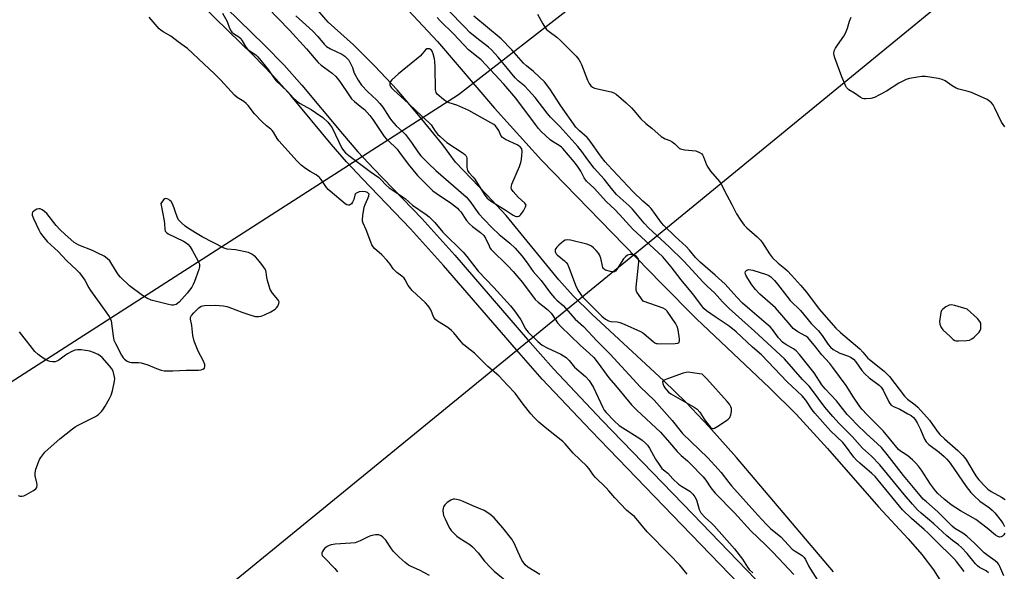
# Model space of a CAD drawing. Units: inches. Extents: x 1171770 to 1177770, y 525460 to 529460.
# Drawn here: x 1176078 to 1176470, y 526859 to 527079 of the extents above; entities that cross this region are included whole.
import ezdxf

# ---------------------------------------------------------------- set-up
doc = ezdxf.new("R2010")
doc.units = ezdxf.units.IN
doc.header["$MEASUREMENT"] = 0
for name, color, linetype in [('HYDRO-Water Body', 4, 'Continuous'), ('NTRL-Trees', 3, 'Continuous'), ('TRANS-Non Street Sidewalk', 7, 'Continuous'), ('Undefined', 1, 'Continuous')]:
    doc.layers.add(name, color=color, linetype=linetype)

msp = doc.modelspace()

# ---------------------------------------------------------------- linework, layer by layer
at = {"layer": 'HYDRO-Water Body'}
for points in [[(1176055.68, 527271.32), (1176081.52, 527243.2), (1176092.87, 527231.13), (1176128.61, 527195.04), (1176140.14, 527183.18), (1176156.02, 527165.94), (1176189.81, 527128.14), (1176203.12, 527113.52), (1176232.9, 527082.29), (1176244.36, 527069.86), (1176267.14, 527043.38), (1176285.83, 527022.7), (1176313.88, 526993.86), (1176333.35, 526973.86), (1176347.41, 526959.66), (1176376.51, 526932.19), (1176387.13, 526921.73), (1176399.58, 526908.16), (1176419.94, 526885.01), (1176431.74, 526872.16), (1176437.07, 526866.03), (1176441.77, 526859.96), (1176444.98, 526854.82)], [(1176401.92, 526859.12), (1176363.31, 526904.59), (1176352.38, 526916.88), (1176343.38, 526926.39), (1176334.42, 526935.06), (1176305.82, 526961.55), (1176298.43, 526968.87), (1176292.64, 526975.12), (1176271.7, 527000.78), (1176264.09, 527009.03), (1176251.58, 527021.91), (1176246.52, 527028.9), (1176236.91, 527040.46), (1176228.29, 527050.65), (1176219.45, 527060.18), (1176211.03, 527068.55), (1176200.88, 527077.57), (1176191.35, 527088.75)]]:
    msp.add_lwpolyline(points, dxfattribs=at)
at = {"layer": 'NTRL-Trees'}
msp.add_lwpolyline([(1177769.34, 525721.07), (1177769.33, 525459.55), (1176590.35, 525459.68), (1176528.15, 525533.05), (1176494.27, 525601.27), (1176213.06, 525911.14), (1176027.07, 526118.11), (1176001.96, 526143.24), (1175717.79, 526376.46), (1175692.57, 526391.98), (1175652.8, 526423.32), (1175655.4, 526455.44), (1175687.52, 526484.08), (1176068.48, 526778.02), (1176340.3, 526999.71), (1176803.84, 527379.05), (1177018.45, 527546.32), (1177055.58, 527550.06), (1177069.47, 527537.03), (1177116.34, 527218.46), (1177145.85, 527156.83), (1177316.86, 526819.15), (1177451.41, 526512.73), (1177659.74, 525973.67)], close=True, dxfattribs=at)
msp.add_polyline3d([(1176923.03, 527858.04, 0), (1176978.38, 527759.88, 0), (1177015.18, 527675, 0), (1176957.97, 527598.73, 0), (1176796.86, 527507.1, 0), (1176697.26, 527418.54, 0), (1176667.17, 527384.2, 0), (1176614.73, 527329.38, 0), (1176502.7, 527238.8, 0), (1176400.38, 527163.33, 0), (1176252.81, 527048.75, 0), (1176035.98, 526909.77, 0), (1175902.65, 526801.43, 0), (1175852.65, 526734.77, 0), (1175702.65, 526651.43, 0), (1175616, 526588.07, 0), (1175560.98, 526559.77, 0), (1175506.63, 526547.69, 0), (1175399, 526602.28, 0), (1174948.89, 526911.62, 0)], dxfattribs=at)
at = {"layer": 'TRANS-Non Street Sidewalk'}
for points in [[(1176075.49, 527173.01), (1176112.07, 527134.49), (1176135.69, 527108.62), (1176155.08, 527088.52), (1176175.54, 527068.53), (1176183.36, 527060.56), (1176190.46, 527052.53), (1176206.61, 527033.21), (1176212.74, 527026.12), (1176219.04, 527019.37), (1176238.11, 526999.58), (1176251.23, 526985.02), (1176280.26, 526951.5), (1176290.58, 526939.85), (1176309.91, 526919.28), (1176346.03, 526882.03), (1176406.65, 526819.2)], [(1176402.19, 526815.08), (1176341.65, 526877.82), (1176305.36, 526915.26), (1176286.1, 526935.74), (1176275.78, 526947.39), (1176246.75, 526980.91), (1176233.63, 526995.48), (1176214.54, 527015.29), (1176208.23, 527022.04), (1176202.11, 527029.12), (1176185.99, 527048.4), (1176178.9, 527056.42), (1176171.03, 527064.45), (1176150.76, 527084.25), (1176131.25, 527104.47), (1176107.62, 527130.35), (1176071.05, 527168.87)]]:
    msp.add_lwpolyline(points, dxfattribs=at)
at = {"layer": 'Undefined'}
for points, elevation in [([(1176158.85, 527081.21), (1176160.71, 527077.85), (1176161.67, 527075.21), (1176162.3, 527074.08), (1176162.62, 527073.68), (1176163.25, 527073.12), (1176165.34, 527071.76), (1176166.11, 527071.09), (1176166.73, 527070.21), (1176167.99, 527067.94), (1176168.84, 527066.89), (1176169.87, 527066.03), (1176172.07, 527064.58), (1176172.91, 527063.79), (1176176.98, 527058.79), (1176179.23, 527055.51), (1176180.11, 527054.46), (1176184.77, 527050.06), (1176187.1, 527047.37), (1176188.12, 527046.43), (1176189.52, 527045.47), (1176194.15, 527042.84), (1176195.91, 527041.73), (1176198.81, 527039.67), (1176200.77, 527037.84), (1176201.72, 527036.73), (1176202.46, 527035.54), (1176206.3, 527027.46), (1176206.97, 527026.53), (1176207.76, 527025.72), (1176209.12, 527024.62), (1176217.61, 527018.24), (1176221.02, 527015.9), (1176221.87, 527015.12), (1176223.94, 527012.82), (1176225.18, 527011.78), (1176231.55, 527007.47), (1176234.51, 527004.83), (1176239.95, 527001.11), (1176241.11, 527000.19), (1176241.93, 526999.43), (1176243.28, 526997.99), (1176246.55, 526994.19), (1176254.61, 526986.14), (1176256.06, 526984.41), (1176260.55, 526978.59), (1176266.79, 526972.18), (1176273.47, 526964.88), (1176275.07, 526962.89), (1176276.38, 526961.06), (1176277.5, 526959.24), (1176279.42, 526955.75), (1176280.5, 526954.4), (1176284.28, 526950.68), (1176286.1, 526949.22), (1176287.97, 526948.15), (1176293.47, 526945.66), (1176295.57, 526944.25), (1176296.81, 526943.15), (1176298.36, 526941.17), (1176298.96, 526940.53), (1176303.33, 526936.81), (1176304.72, 526935.11), (1176306.47, 526932.42), (1176310.17, 526924.42), (1176310.74, 526923.41), (1176311.48, 526922.5), (1176314.75, 526919.1), (1176316.67, 526917.33), (1176318.09, 526916.34), (1176324.89, 526912.08), (1176325.82, 526911.39), (1176327.11, 526910.25), (1176327.92, 526909.45), (1176328.79, 526908.32), (1176331.19, 526903.85), (1176332.81, 526901.36), (1176333.7, 526900.19), (1176334.26, 526899.66), (1176336.04, 526898.27), (1176337.98, 526896.12), (1176340.33, 526893.98), (1176341.5, 526893.12), (1176344.74, 526891.17), (1176346.02, 526890.03), (1176346.81, 526888.96), (1176347.4, 526887.78), (1176348.53, 526883.85), (1176348.86, 526883.06), (1176349.16, 526882.61), (1176350.87, 526880.76), (1176353.47, 526878.45), (1176354.48, 526877.44), (1176362.57, 526868.26), (1176365.72, 526864.15), (1176367.69, 526861), (1176368.39, 526860.1), (1176369.86, 526858.73)], 206), ([(1176176.62, 527083.53), (1176185.45, 527074.4), (1176192.33, 527066.97), (1176196.97, 527061.55), (1176198.15, 527060.5), (1176202.54, 527057.3), (1176203.95, 527055.98), (1176205.48, 527053.97), (1176209.38, 527048.29), (1176210.2, 527047.2), (1176211.33, 527046.02), (1176214.29, 527043.74), (1176215.32, 527042.85), (1176217.49, 527040.54), (1176218.67, 527038.98), (1176222.32, 527033.33), (1176223.17, 527032.13), (1176224.14, 527031.1), (1176227.33, 527028.21), (1176228.3, 527027.18), (1176229.33, 527025.85), (1176232.66, 527021.16), (1176236.49, 527016.61), (1176242.58, 527010.54), (1176243.87, 527009.59), (1176250.02, 527005.51), (1176252.3, 527003.68), (1176252.91, 527003.07), (1176253.65, 527002.18), (1176255.94, 526998.79), (1176257.08, 526997.5), (1176258.34, 526996.35), (1176261.5, 526993.96), (1176262.78, 526992.77), (1176263.56, 526991.68), (1176264.89, 526988.64), (1176265.28, 526987.96), (1176265.8, 526987.3), (1176272.34, 526980.81), (1176274.49, 526978.5), (1176278.21, 526974.06), (1176283.29, 526967.4), (1176284.5, 526966.3), (1176288.13, 526963.34), (1176289.56, 526961.99), (1176290.27, 526961.03), (1176292.11, 526958.14), (1176293.45, 526956.59), (1176301.23, 526949.17), (1176304.94, 526945.88), (1176306.56, 526944.25), (1176308.39, 526942.01), (1176312.57, 526936.22), (1176315.26, 526933.16), (1176321.65, 526925.47), (1176323.65, 526923.42), (1176333.14, 526914.69), (1176336.73, 526910.58), (1176339.71, 526906.96), (1176341.36, 526905.37), (1176343.82, 526903.28), (1176345.13, 526902.07), (1176350.06, 526896.89), (1176351.17, 526895.48), (1176353.19, 526892.47), (1176354.87, 526890.42), (1176362.64, 526882.58), (1176369.06, 526875.44), (1176374.94, 526869.83), (1176377.65, 526867.1), (1176380.11, 526864.56), (1176386.14, 526858.01)], 204), ([(1176188.07, 527080.09), (1176192.04, 527076.58), (1176194.73, 527074.04), (1176196.78, 527071.9), (1176199.28, 527068.84), (1176200.19, 527067.96), (1176201.8, 527066.99), (1176206.34, 527064.87), (1176207.54, 527064.09), (1176208.37, 527063.33), (1176209.07, 527062.44), (1176209.91, 527060.88), (1176210.52, 527059.53), (1176211.22, 527057.37), (1176211.58, 527056.61), (1176212.83, 527054.59), (1176214.17, 527052.63), (1176216.65, 527049.86), (1176220.06, 527046.76), (1176221.4, 527045.32), (1176222.6, 527043.77), (1176225.13, 527039.81), (1176226.05, 527038.53), (1176228, 527036.42), (1176230.66, 527033.98), (1176231.6, 527032.99), (1176234.02, 527029.82), (1176236.84, 527025.71), (1176237.83, 527024.45), (1176240.86, 527021.38), (1176243.78, 527018.64), (1176255.8, 527008.14), (1176257.32, 527006.4), (1176260.9, 527001.41), (1176262.81, 526999.24), (1176266.15, 526995.86), (1176268.95, 526993.23), (1176270.21, 526992.12), (1176273.23, 526989.75), (1176275.34, 526987.77), (1176277.89, 526984.75), (1176279.63, 526982.48), (1176282.49, 526978.51), (1176285.7, 526974.89), (1176289.41, 526969.89), (1176290.93, 526968.06), (1176291.88, 526967.12), (1176294.35, 526964.99), (1176299.21, 526959.52), (1176302.55, 526956.57), (1176307.99, 526950.86), (1176313.13, 526945.67), (1176325.18, 526932.54), (1176330.6, 526927.33), (1176337.76, 526919.29), (1176341.94, 526914.1), (1176351.95, 526904.39), (1176356.12, 526899.95), (1176357.26, 526898.62), (1176360.3, 526894.61), (1176361.42, 526893.27), (1176371.83, 526881.58), (1176375.25, 526877.89), (1176376.91, 526876.34), (1176381.02, 526872.96), (1176385.53, 526868.14), (1176386.71, 526867.26), (1176389.47, 526865.56), (1176390.29, 526864.87), (1176390.85, 526864.03), (1176392.05, 526861.48), (1176392.77, 526860.23), (1176395.57, 526855.83)], 202), ([(1176463.71, 526858.67), (1176462.7, 526859.52), (1176460.08, 526860.89), (1176459.29, 526861.44), (1176458.53, 526862.27), (1176455.22, 526866.34), (1176452.87, 526868.79), (1176451.65, 526869.82), (1176449.32, 526871.55), (1176447.12, 526873.39), (1176441.91, 526878.14), (1176436.84, 526882.49), (1176435.42, 526883.81), (1176433.37, 526886.05), (1176430.1, 526889.89), (1176420.34, 526901.7), (1176417.06, 526905.07), (1176413.54, 526908.25), (1176409.59, 526912.73), (1176404.19, 526918.07), (1176401.65, 526920.85), (1176398.57, 526924.52), (1176393.27, 526931.73), (1176392.22, 526932.92), (1176389.58, 526935.62), (1176382.47, 526943.72), (1176370.54, 526954.72), (1176360.4, 526963.79), (1176357.78, 526966.5), (1176354.62, 526970.06), (1176351.85, 526972.5), (1176350.1, 526974.2), (1176344.18, 526980.73), (1176342.27, 526982.74), (1176336.64, 526988.34), (1176328.33, 526995.92), (1176326.69, 526997.65), (1176323.36, 527001.72), (1176321.99, 527003.27), (1176320.64, 527004.58), (1176317.08, 527007.78), (1176315.66, 527009.17), (1176314.19, 527010.86), (1176310.77, 527015.14), (1176306.76, 527019.6), (1176304.19, 527022.9), (1176301.79, 527026.23), (1176300.29, 527028.14), (1176293.07, 527036.19), (1176290.36, 527038.72), (1176289.35, 527039.8), (1176288.02, 527041.41), (1176283.22, 527047.72), (1176280.66, 527050.62), (1176279.21, 527052.12), (1176276.51, 527054.33), (1176275.36, 527055.45), (1176268.55, 527063.64), (1176265.89, 527066.62), (1176264.7, 527067.68), (1176260.11, 527071.2), (1176257.3, 527073.56), (1176255.22, 527075.59), (1176248.7, 527082.32)], 204), ([(1176469.73, 526857.54), (1176468.18, 526861.22), (1176467.75, 526861.99), (1176467.31, 526862.58), (1176466.34, 526863.44), (1176463.5, 526865.42), (1176461.92, 526866.65), (1176458.24, 526870.36), (1176454.98, 526873.34), (1176453.41, 526874.46), (1176450.31, 526876.36), (1176449.13, 526877.27), (1176448.08, 526878.26), (1176445.11, 526881.4), (1176443.5, 526882.99), (1176438.94, 526886.87), (1176437.67, 526888.05), (1176436.41, 526889.45), (1176429.84, 526897.36), (1176423.34, 526905.72), (1176421.01, 526908.53), (1176419.49, 526910.03), (1176414.98, 526914.1), (1176411.41, 526917.56), (1176408.81, 526920.21), (1176407.47, 526921.69), (1176403.13, 526927.06), (1176398.61, 526931.84), (1176397.39, 526933.47), (1176394.25, 526938.19), (1176388.43, 526945.44), (1176387.12, 526946.97), (1176386.11, 526947.8), (1176383, 526949.42), (1176381.69, 526950.38), (1176380.11, 526952.15), (1176377.76, 526955.39), (1176376.76, 526956.54), (1176375.24, 526957.89), (1176368.63, 526963.36), (1176365.72, 526965.96), (1176363.46, 526968.29), (1176358.85, 526973.44), (1176354.93, 526977.08), (1176348.85, 526982.19), (1176347.05, 526984.09), (1176344.65, 526986.99), (1176343.31, 526988.46), (1176338.95, 526992.46), (1176334.49, 526996.79), (1176333.59, 526997.85), (1176331.2, 527001.21), (1176329.39, 527003.53), (1176328.56, 527004.33), (1176326.1, 527006.39), (1176322.13, 527010.3), (1176312.14, 527020.93), (1176311.13, 527022.08), (1176309.71, 527023.93), (1176304.74, 527030.88), (1176303.92, 527031.74), (1176300.89, 527034.4), (1176299.42, 527035.92), (1176293.45, 527044.32), (1176289.09, 527051.13), (1176286.92, 527053.85), (1176282.57, 527058.04), (1176279.85, 527060.19), (1176278.55, 527061.35), (1176273.98, 527066.6), (1176269.72, 527070.97), (1176258.87, 527079.98)], 206), ([(1176284.16, 527080.76), (1176286.26, 527076.92), (1176287.37, 527075.21), (1176287.94, 527074.6), (1176288.77, 527073.89), (1176291.91, 527071.65), (1176293.39, 527070.37), (1176299.53, 527064.09), (1176300.63, 527062.78), (1176301.18, 527061.87), (1176301.66, 527060.83), (1176304.1, 527054.53), (1176304.78, 527053.2), (1176305.43, 527052.25), (1176306.08, 527051.72), (1176306.87, 527051.38), (1176313.5, 527049.86), (1176314.56, 527049.48), (1176315.44, 527048.98), (1176319.44, 527045.54), (1176321.53, 527043.6), (1176322.51, 527042.56), (1176325.3, 527039.19), (1176327.29, 527037.27), (1176329.66, 527035.41), (1176333.42, 527032.19), (1176335.01, 527031.19), (1176336.83, 527030.57), (1176337.8, 527030.08), (1176338.85, 527029.24), (1176340.1, 527027.89), (1176340.73, 527027.39), (1176341.47, 527027.09), (1176342.84, 527026.83), (1176347.2, 527026.42), (1176348.71, 527025.86), (1176349.57, 527025.28), (1176349.9, 527024.85), (1176350.3, 527024.1), (1176351.45, 527020.92), (1176351.92, 527019.92), (1176353.08, 527018.36), (1176356.56, 527014.31), (1176357.32, 527013.27), (1176359.48, 527008.83), (1176361.49, 527005.19), (1176363.39, 527001.4), (1176365.13, 526998.74), (1176366.48, 526996.88), (1176367.5, 526995.83), (1176371.54, 526992.32), (1176372.88, 526990.97), (1176373.74, 526989.83), (1176376.46, 526985.5), (1176377.69, 526983.96), (1176379.95, 526981.82), (1176382.61, 526979.7), (1176383.68, 526978.71), (1176385.32, 526977.03), (1176388.86, 526973.07), (1176391.17, 526970.3), (1176396.3, 526963.51), (1176402.84, 526955.96), (1176404.74, 526954.21), (1176412.44, 526947.74), (1176413.63, 526946.49), (1176415.67, 526944.06), (1176416.27, 526943.48), (1176422.14, 526938.85), (1176423.38, 526937.74), (1176424.26, 526936.72), (1176430.22, 526928.88), (1176431.45, 526927.72), (1176434.43, 526925.52), (1176435.47, 526924.52), (1176440.12, 526919.38), (1176443.22, 526914.98), (1176444.28, 526913.71), (1176446.07, 526911.92), (1176451.48, 526907.28), (1176453.3, 526905.48), (1176454.22, 526904.44), (1176454.88, 526903.54), (1176457.94, 526898.36), (1176458.86, 526896.93), (1176459.84, 526895.73), (1176462.39, 526892.96), (1176463.41, 526891.97), (1176464.68, 526891.02), (1176468.78, 526888.83), (1176470.26, 526887.91)], 206), ([(1176343.7, 526858.19), (1176340.83, 526861.73), (1176336.77, 526866.05), (1176327.83, 526874.99), (1176322.73, 526881.05), (1176321.91, 526881.82), (1176319.65, 526883.62), (1176314.91, 526888.54), (1176312.63, 526891.36), (1176311.57, 526892.56), (1176307.24, 526896.56), (1176306.39, 526897.6), (1176304.76, 526900), (1176303.79, 526901.07), (1176298.42, 526906.26), (1176295.22, 526909.93), (1176294.26, 526910.91), (1176287.9, 526915.91), (1176284.75, 526918.66), (1176282.89, 526920.47), (1176281.54, 526921.95), (1176278.48, 526925.76), (1176275.28, 526930.09), (1176272.22, 526933.25), (1176268.8, 526936.98), (1176264.38, 526940.67), (1176259.18, 526945.98), (1176256.14, 526948.32), (1176254.8, 526949.49), (1176253.8, 526950.59), (1176250.87, 526954.11), (1176249.93, 526955.07), (1176248.45, 526956.19), (1176244.38, 526958.69), (1176243.55, 526959.39), (1176242.98, 526960.26), (1176241.68, 526963.32), (1176241.11, 526964.33), (1176240.61, 526965), (1176239.63, 526966.03), (1176234.33, 526970.98), (1176232.79, 526972.99), (1176231.58, 526975.21), (1176231.11, 526975.86), (1176230.24, 526976.64), (1176228.16, 526978.13), (1176227.36, 526978.83), (1176226.76, 526979.61), (1176225.55, 526981.47), (1176224.27, 526983.05), (1176222.28, 526985.07), (1176219.35, 526987.68), (1176218.83, 526988.27), (1176218.29, 526989.13), (1176217.81, 526990.22), (1176216.04, 526995), (1176214.86, 526997.65), (1176214.59, 526998.47), (1176214.5, 526999.03), (1176214.63, 527000.79), (1176215.17, 527004.02), (1176215.56, 527005.12), (1176216.69, 527007.5), (1176217.09, 527008.54), (1176217.14, 527009.2), (1176216.87, 527009.68), (1176216.49, 527009.94), (1176215.78, 527010.21), (1176214.7, 527010.34), (1176213.25, 527010.1), (1176212.44, 527009.83), (1176211.97, 527009.59), (1176211.64, 527009.26), (1176211.44, 527008.86), (1176211.06, 527007.09), (1176210.63, 527006.11), (1176210.16, 527005.46), (1176209.8, 527005.11), (1176209.39, 527004.89), (1176208.98, 527004.84), (1176208.33, 527005.01), (1176207.64, 527005.44), (1176201.68, 527010.38), (1176200.94, 527011.07), (1176200.26, 527011.85), (1176198.16, 527015.05), (1176197.41, 527015.84), (1176196.08, 527016.86), (1176193.68, 527018.23), (1176191.88, 527019.46), (1176190.18, 527020.82), (1176188.56, 527022.35), (1176181.27, 527030.5), (1176180.6, 527031.43), (1176179.09, 527033.9), (1176178.58, 527034.58), (1176178.06, 527035.07), (1176176.29, 527036.36), (1176174.48, 527038.08), (1176171.6, 527041.21), (1176169, 527044.46), (1176168.21, 527045.34), (1176167.27, 527046.08), (1176164.67, 527047.71), (1176163.64, 527048.55), (1176158.17, 527054.51), (1176155.69, 527057.07), (1176151.47, 527061.11), (1176144.91, 527067.09), (1176143.59, 527068.12), (1176141.17, 527069.78), (1176138.25, 527072.06), (1176135.28, 527073.76), (1176134.35, 527074.41), (1176133.71, 527074.99), (1176129.64, 527079.57)], 206), ([(1176453.97, 526859.21), (1176450.88, 526863.16), (1176449.79, 526864.36), (1176442.45, 526871.63), (1176439.83, 526874.41), (1176438.11, 526875.98), (1176433.06, 526880.29), (1176429.37, 526883.78), (1176418.52, 526896.95), (1176417.2, 526898.25), (1176412.38, 526902.31), (1176411.09, 526903.51), (1176410.12, 526904.63), (1176406.76, 526909.16), (1176405.64, 526910.54), (1176400.83, 526915.21), (1176394.56, 526922.14), (1176393.48, 526923.52), (1176390.9, 526927.37), (1176389.47, 526929.06), (1176383.52, 526934.57), (1176373.29, 526945.31), (1176369.74, 526948.44), (1176363.19, 526954.48), (1176360.43, 526956.77), (1176354.82, 526960.43), (1176351.45, 526962.86), (1176350.39, 526963.78), (1176345.89, 526969.75), (1176341.3, 526975.22), (1176337.38, 526980.36), (1176334.12, 526984.29), (1176332.24, 526986.11), (1176322.17, 526995.39), (1176316.81, 527001.19), (1176314.94, 527003.09), (1176311.61, 527006.25), (1176306.67, 527011.65), (1176303.75, 527014.43), (1176302.79, 527015.69), (1176301.42, 527018.34), (1176300.09, 527020.43), (1176298.81, 527022.07), (1176294.32, 527027.37), (1176293.72, 527027.96), (1176292.87, 527028.63), (1176290.15, 527030.22), (1176289.18, 527030.88), (1176285.64, 527034.15), (1176284.53, 527035.39), (1176283.33, 527036.9), (1176275.62, 527047.34), (1176270.8, 527052.9), (1176261.71, 527062.6), (1176260.61, 527063.6), (1176256.75, 527066.66), (1176250.9, 527072.83), (1176245.52, 527078.08), (1176244.2, 527079.47)], 202), ([(1176470.08, 527036.03), (1176468.88, 527037.9), (1176466.15, 527043.45), (1176465.44, 527044.72), (1176464.8, 527045.54), (1176464.24, 527046.08), (1176463.05, 527046.83), (1176456.94, 527049.63), (1176455.55, 527050.06), (1176451.86, 527051), (1176450.79, 527051.39), (1176449.13, 527052.34), (1176446.36, 527054.25), (1176445.22, 527054.83), (1176443.57, 527055.22), (1176438.58, 527055.98), (1176437.09, 527056), (1176435.39, 527055.77), (1176432.27, 527055.22), (1176430.88, 527054.77), (1176427.91, 527053.36), (1176423.03, 527050.22), (1176420.28, 527048.66), (1176418.22, 527047.63), (1176416.86, 527047.27), (1176414.87, 527047.13), (1176414.04, 527047.19), (1176413.53, 527047.33), (1176412.61, 527047.83), (1176410.27, 527049.41), (1176408.13, 527050.74), (1176407.49, 527051.25), (1176407.14, 527051.65), (1176406.72, 527052.38), (1176405.27, 527055.85), (1176402.44, 527063.45), (1176402.18, 527064.3), (1176402.08, 527065.13), (1176402.25, 527066.16), (1176402.75, 527067.21), (1176403.55, 527068.47), (1176406.06, 527071.98), (1176406.78, 527073.19), (1176407.55, 527075.26), (1176408.3, 527078.05), (1176409.06, 527079.64)], 206), ([(1176470.08, 526874.51), (1176469.78, 526873.77), (1176469.19, 526873.25), (1176468.7, 526873.02), (1176468.17, 526872.93), (1176467.4, 526873.11), (1176466.46, 526873.68), (1176463.11, 526876.46), (1176458.61, 526879.94), (1176452.5, 526883.41), (1176448.85, 526885.78), (1176445.95, 526888.01), (1176443.43, 526890.31), (1176442.5, 526891.37), (1176440.51, 526893.91), (1176436.94, 526899.51), (1176435.78, 526901.11), (1176434.79, 526902.27), (1176433.43, 526903.66), (1176431.69, 526905.14), (1176430.77, 526905.78), (1176428.63, 526907.06), (1176427.8, 526907.73), (1176421.71, 526915.21), (1176415.41, 526921.5), (1176413.29, 526923.8), (1176412.24, 526925.19), (1176409.92, 526928.55), (1176406.98, 526933.14), (1176401.75, 526940.29), (1176400.46, 526941.88), (1176397.32, 526945.32), (1176394.36, 526949.14), (1176392.34, 526951.58), (1176391.74, 526952.2), (1176390.98, 526952.8), (1176387.79, 526954.52), (1176385.97, 526955.85), (1176384.66, 526957.24), (1176378.93, 526964.01), (1176377.86, 526965.02), (1176372.69, 526969.45), (1176370.87, 526971.4), (1176369.41, 526973.26), (1176367.25, 526976.72), (1176366.96, 526977.49), (1176366.88, 526977.99), (1176366.93, 526978.44), (1176367.15, 526978.79), (1176367.53, 526979.03), (1176368.28, 526979.23), (1176369.09, 526979.21), (1176369.93, 526979.04), (1176375.3, 526977.33), (1176376.22, 526976.91), (1176377.04, 526976.34), (1176378.44, 526974.96), (1176379.75, 526973.49), (1176383.44, 526968.64), (1176384.79, 526966.98), (1176388.82, 526962.97), (1176393.04, 526957.8), (1176396.01, 526954.85), (1176397.45, 526953), (1176399.87, 526949.45), (1176400.8, 526948.36), (1176401.78, 526947.55), (1176403.24, 526946.68), (1176404.52, 526946.08), (1176407.92, 526944.8), (1176408.94, 526944.26), (1176409.86, 526943.6), (1176410.83, 526942.53), (1176413.23, 526939.16), (1176414.39, 526937.81), (1176416.18, 526936.26), (1176420.13, 526933.29), (1176420.91, 526932.51), (1176421.67, 526931.32), (1176423.97, 526926.69), (1176424.39, 526926), (1176424.9, 526925.4), (1176425.79, 526924.83), (1176428.32, 526923.72), (1176431.6, 526921.98), (1176432.88, 526921.22), (1176433.77, 526920.51), (1176434.47, 526919.66), (1176435.21, 526918.37), (1176436.52, 526915.7), (1176438.17, 526911.85), (1176438.82, 526910.75), (1176439.86, 526909.79), (1176444.06, 526906.62), (1176446.04, 526904.9), (1176447.1, 526903.87), (1176448.4, 526902.29), (1176454.79, 526892.99), (1176456.6, 526890.66), (1176457.9, 526889.31), (1176460.25, 526887.24), (1176464.08, 526884.52), (1176465.14, 526883.66), (1176466.11, 526882.6), (1176468.67, 526879.42), (1176469.45, 526878.16), (1176469.96, 526877.08)], 208), ([(1176077.5, 526889.4), (1176078.3, 526889.22), (1176079.05, 526889.18), (1176079.83, 526889.35), (1176080.86, 526889.84), (1176083.67, 526891.44), (1176084.56, 526892.09), (1176084.96, 526892.69), (1176085.04, 526893.64), (1176084.93, 526894.46), (1176084.31, 526897.31), (1176084.28, 526898.44), (1176084.63, 526899.87), (1176085.58, 526902.72), (1176086.05, 526903.8), (1176086.52, 526904.55), (1176088.17, 526906.62), (1176089.43, 526907.88), (1176094.13, 526911.96), (1176099.17, 526915.96), (1176100.25, 526916.7), (1176101.44, 526917.37), (1176108.34, 526920.89), (1176109.47, 526921.69), (1176110.69, 526922.79), (1176111.22, 526923.46), (1176112.15, 526924.97), (1176113.92, 526928.05), (1176114.53, 526929.38), (1176115.01, 526931.09), (1176115.89, 526934.86), (1176115.97, 526936.02), (1176115.79, 526937.16), (1176115.33, 526938.83), (1176114.8, 526939.85), (1176113.9, 526940.98), (1176111, 526944.27), (1176110.36, 526944.85), (1176109.36, 526945.45), (1176107.49, 526946.32), (1176106.1, 526946.78), (1176102.63, 526947.35), (1176101.16, 526947.37), (1176100.03, 526947.18), (1176098.68, 526946.61), (1176097.11, 526945.78), (1176096.39, 526945.3), (1176093.73, 526943.23), (1176092.98, 526942.82), (1176092.21, 526942.61), (1176091.17, 526942.57), (1176090.11, 526942.74), (1176088.75, 526943.29), (1176087.48, 526944), (1176085.45, 526945.53), (1176084.2, 526946.7), (1176078.97, 526953.27), (1176078.1, 526954.46)], 204), ([(1176285.07, 526858.11), (1176280.38, 526861.02), (1176279.3, 526861.94), (1176278.58, 526862.81), (1176278.01, 526863.8), (1176276.36, 526867.13), (1176275.02, 526870.26), (1176273.92, 526872.14), (1176270.39, 526876.65), (1176266.99, 526880.55), (1176265.24, 526881.97), (1176262.9, 526883.55), (1176258.39, 526885.34), (1176254.67, 526887.05), (1176253.32, 526887.54), (1176251.97, 526887.92), (1176251.17, 526888.03), (1176250.65, 526887.96), (1176249.65, 526887.54), (1176248.21, 526886.63), (1176247.32, 526885.76), (1176246.77, 526884.88), (1176246.61, 526884.37), (1176246.55, 526883.52), (1176246.64, 526882.35), (1176246.84, 526881.5), (1176247.39, 526880.16), (1176248.79, 526877.28), (1176249.34, 526876.27), (1176249.84, 526875.57), (1176251, 526874.28), (1176252.05, 526873.3), (1176252.99, 526872.65), (1176255.6, 526871.08), (1176257.23, 526869.92), (1176258.34, 526869), (1176260.54, 526866.62), (1176263.14, 526863.34), (1176265.72, 526860.57), (1176266.99, 526859.37), (1176273.38, 526854.12)], 204), ([(1176241.23, 526857.7), (1176237.2, 526859.8), (1176233.87, 526861.21), (1176232.92, 526861.82), (1176231.55, 526862.85), (1176229.12, 526864.92), (1176226.92, 526867.18), (1176226.04, 526868.3), (1176223.79, 526871.65), (1176223.09, 526872.55), (1176222.69, 526872.92), (1176222, 526873.38), (1176221, 526873.78), (1176219.66, 526873.8), (1176217.77, 526873.46), (1176216.53, 526872.93), (1176213.69, 526871.4), (1176211.62, 526870.68), (1176209.88, 526870.48), (1176203.68, 526870.15), (1176202.05, 526869.87), (1176201.29, 526869.58), (1176200.54, 526869.15), (1176199.6, 526868.46), (1176199, 526867.87), (1176198.6, 526867.22), (1176198.38, 526866.53), (1176198.38, 526866.08), (1176198.56, 526865.62), (1176199.25, 526864.76), (1176203.54, 526860.37), (1176204.6, 526859.07)], 204)]:
    msp.add_lwpolyline(points, dxfattribs=dict(at, elevation=elevation))
for points, elevation in [([(1176240.76, 527067.05), (1176240.12, 527066.96), (1176239.57, 527066.64), (1176238.34, 527064.98), (1176237.52, 527064.14), (1176228.86, 527057.05), (1176226.29, 527054.71), (1176225.74, 527054.09), (1176225.4, 527053.44), (1176225.44, 527052.75), (1176225.72, 527052.05), (1176226.15, 527051.45), (1176226.92, 527050.66), (1176232.91, 527045.3), (1176236.03, 527042.29), (1176241.09, 527037.64), (1176241.85, 527036.76), (1176243.46, 527034.24), (1176244.36, 527033.15), (1176245.41, 527032.11), (1176248.13, 527029.76), (1176254.64, 527025.48), (1176255.33, 527024.95), (1176255.7, 527024.56), (1176255.95, 527024.09), (1176256.06, 527023.56), (1176256.06, 527019.99), (1176256.15, 527019.13), (1176256.33, 527018.64), (1176256.87, 527017.83), (1176258.59, 527015.99), (1176259.2, 527015.22), (1176262.94, 527009.19), (1176263.6, 527008.28), (1176264.17, 527007.65), (1176265.53, 527006.55), (1176271.32, 527002.96), (1176274.5, 527000.83), (1176275.27, 527000.47), (1176275.77, 527000.36), (1176276.27, 527000.35), (1176276.73, 527000.47), (1176277.16, 527000.77), (1176277.54, 527001.18), (1176278.58, 527002.65), (1176279.47, 527004.15), (1176279.62, 527004.85), (1176279.45, 527005.28), (1176279.13, 527005.7), (1176276.55, 527008.1), (1176274.55, 527010.27), (1176273.9, 527011.17), (1176273.71, 527011.89), (1176273.78, 527012.41), (1176274.04, 527013.21), (1176276.96, 527020.25), (1176277.54, 527021.89), (1176277.77, 527022.97), (1176277.98, 527024.7), (1176278.02, 527026.13), (1176277.9, 527027.26), (1176277.28, 527028.03), (1176276.12, 527028.88), (1176271.46, 527030.99), (1176270.22, 527031.75), (1176269.54, 527032.62), (1176268.77, 527034.52), (1176268.19, 527035.53), (1176267.45, 527036.41), (1176266.76, 527036.94), (1176258.97, 527041.37), (1176256.88, 527042.45), (1176252.13, 527044.64), (1176249.04, 527045.52), (1176248.24, 527045.83), (1176246.79, 527046.83), (1176244.31, 527048.94), (1176243.83, 527049.61), (1176243.59, 527050.67), (1176243.5, 527059.75), (1176243.36, 527061.98), (1176243.21, 527063.09), (1176242.72, 527065.07), (1176242.3, 527066.11), (1176242, 527066.5), (1176241.64, 527066.77), (1176241.24, 527066.96)], 200), ([(1176136.3, 527007.54), (1176135.84, 527007.41), (1176135.36, 527006.99), (1176134.32, 527005.52), (1176135.66, 526998.67), (1176135.8, 526997.5), (1176135.84, 526995.31), (1176136.09, 526994.51), (1176136.56, 526993.98), (1176137.24, 526993.53), (1176143.37, 526990.49), (1176144.33, 526989.9), (1176144.99, 526989.33), (1176145.96, 526988.25), (1176146.76, 526987.02), (1176149.17, 526982.62), (1176149.51, 526981.82), (1176149.67, 526981.08), (1176149.66, 526980.37), (1176149.39, 526979.32), (1176147.68, 526974.5), (1176147.15, 526973.28), (1176146.61, 526972.33), (1176144.8, 526969.85), (1176141.55, 526966.32), (1176140.89, 526965.74), (1176140.42, 526965.43), (1176139.36, 526965.15), (1176138.52, 526965.15), (1176137.38, 526965.35), (1176130.5, 526967.12), (1176128.71, 526967.85), (1176127.03, 526968.89), (1176121.88, 526972.85), (1176118.24, 526976.27), (1176117.5, 526977.14), (1176116.67, 526978.34), (1176113.96, 526982.67), (1176112.94, 526983.72), (1176111.75, 526984.55), (1176109.21, 526985.84), (1176107.11, 526986.81), (1176101.64, 526989.02), (1176100.72, 526989.5), (1176099.86, 526990.07), (1176096.1, 526993.27), (1176094.2, 526995.11), (1176092.6, 526996.84), (1176088.9, 527001.55), (1176088.01, 527002.36), (1176087.05, 527003.05), (1176086.3, 527003.4), (1176085.79, 527003.44), (1176085.01, 527003.23), (1176084.25, 527002.87), (1176083.59, 527002.4), (1176083.27, 527002.02), (1176083.14, 527001.59), (1176083.15, 527000.87), (1176083.58, 526999.54), (1176085.73, 526995.05), (1176086.46, 526993.79), (1176087.83, 526991.88), (1176089.05, 526990.48), (1176093.45, 526986.46), (1176096.74, 526982.82), (1176100.92, 526979.01), (1176101.95, 526977.94), (1176104.05, 526975.04), (1176105.67, 526971.95), (1176106.27, 526970.95), (1176110.44, 526965.3), (1176113.78, 526960.59), (1176114.32, 526959.6), (1176114.54, 526958.82), (1176115.31, 526952.8), (1176115.67, 526951.21), (1176116.27, 526949.89), (1176118.69, 526945.21), (1176119.3, 526944.23), (1176119.85, 526943.63), (1176120.93, 526942.84), (1176121.88, 526942.41), (1176122.62, 526942.32), (1176125.38, 526942.35), (1176126.53, 526942.15), (1176129.1, 526941.34), (1176132.54, 526939.91), (1176134.46, 526939.29), (1176135.57, 526939.03), (1176136.73, 526938.95), (1176139.09, 526938.97), (1176144.34, 526939.23), (1176149.29, 526939.28), (1176150.42, 526939.38), (1176151.06, 526939.61), (1176151.62, 526940.11), (1176151.86, 526940.78), (1176151.76, 526941.54), (1176151.19, 526943.13), (1176149.17, 526946.81), (1176147.58, 526950.81), (1176147.08, 526953.11), (1176146.6, 526956.97), (1176146.05, 526959.51), (1176146.12, 526960.26), (1176146.5, 526960.95), (1176147.44, 526962.01), (1176149.48, 526964.04), (1176150.38, 526964.66), (1176150.9, 526964.82), (1176151.74, 526964.94), (1176156.11, 526965.06), (1176159.24, 526964.83), (1176160.57, 526964.58), (1176161.39, 526964.33), (1176166.89, 526962.18), (1176170.58, 526960.99), (1176172.01, 526960.63), (1176173.11, 526960.6), (1176174.19, 526960.78), (1176175.5, 526961.27), (1176178.06, 526962.49), (1176179.77, 526963.49), (1176180.37, 526964.05), (1176180.82, 526964.73), (1176181.26, 526965.71), (1176181.34, 526966.44), (1176181.18, 526966.92), (1176180.89, 526967.38), (1176178.74, 526969.85), (1176177.85, 526971.34), (1176177.36, 526972.71), (1176176.73, 526974.97), (1176176.49, 526976.11), (1176176.24, 526978.25), (1176176.07, 526978.88), (1176175.83, 526979.38), (1176174.53, 526981.25), (1176172.92, 526983.24), (1176171.96, 526984.26), (1176170.47, 526985.44), (1176170.01, 526985.7), (1176169.19, 526986), (1176164.06, 526987.12), (1176160.65, 526987.42), (1176159.55, 526987.77), (1176150.81, 526992.33), (1176148.09, 526993.87), (1176144.88, 526995.85), (1176143.93, 526996.52), (1176142.62, 526997.65), (1176141.82, 526998.46), (1176141.35, 526999.08), (1176140.75, 527000.28), (1176139.1, 527005.12), (1176138.46, 527006.28), (1176137.95, 527006.78), (1176137.49, 527007.09), (1176136.77, 527007.43)], 204), ([(1176295.94, 526991.14), (1176295.19, 526991.01), (1176294.48, 526990.57), (1176292.67, 526989), (1176291.82, 526988.16), (1176291.47, 526987.7), (1176291.25, 526987.23), (1176291.18, 526986.49), (1176291.31, 526985.99), (1176291.59, 526985.51), (1176291.97, 526985.08), (1176294.98, 526982.72), (1176295.62, 526982.12), (1176296.15, 526981.44), (1176296.85, 526979.82), (1176299.28, 526973.08), (1176300.25, 526971.11), (1176300.85, 526970.16), (1176301.76, 526969), (1176302.94, 526967.69), (1176309.73, 526960.78), (1176311.26, 526959.57), (1176312.42, 526958.9), (1176313.35, 526958.63), (1176315.89, 526958.43), (1176317.01, 526958.19), (1176318.67, 526957.53), (1176325.23, 526954.67), (1176326, 526954.24), (1176326.65, 526953.75), (1176330.19, 526950.63), (1176330.86, 526950.16), (1176331.34, 526949.94), (1176331.87, 526949.81), (1176332.72, 526949.76), (1176338.9, 526949.94), (1176339.98, 526950.05), (1176340.55, 526950.33), (1176340.72, 526950.95), (1176340.67, 526951.76), (1176340.12, 526955.28), (1176339.75, 526956.68), (1176339.2, 526957.67), (1176335.79, 526962.75), (1176335.18, 526963.37), (1176334.19, 526963.9), (1176326.17, 526966.67), (1176323.76, 526970.32), (1176323.46, 526971.1), (1176323.4, 526972.22), (1176324.42, 526981.05), (1176324.52, 526982.51), (1176324.35, 526983.42), (1176324.11, 526983.86), (1176323.6, 526984.44), (1176322.72, 526985.01), (1176321.99, 526985.27), (1176320.97, 526985.25), (1176320, 526984.94), (1176319.18, 526984.32), (1176318.46, 526983.5), (1176315.89, 526979.49), (1176315.19, 526978.64), (1176314.78, 526978.37), (1176314.55, 526978.32), (1176314.05, 526978.32), (1176313.23, 526978.47), (1176311.29, 526979.08), (1176310.81, 526979.32), (1176310.41, 526979.63), (1176310.15, 526980.08), (1176309.99, 526980.6), (1176309.41, 526983.8), (1176308.87, 526985.15), (1176308.4, 526985.84), (1176307.47, 526986.87), (1176306.47, 526987.84), (1176305.62, 526988.55), (1176304.91, 526988.97), (1176303.83, 526989.36), (1176297.27, 526990.93)], 200), ([(1176448.77, 526965.2), (1176447.96, 526965.05), (1176446.65, 526964.4), (1176445.45, 526963.57), (1176444.95, 526962.93), (1176444.69, 526962.14), (1176444.52, 526961.28), (1176444.17, 526958.64), (1176444.25, 526957.51), (1176444.63, 526956.46), (1176445.52, 526955.35), (1176448.47, 526952.48), (1176449.55, 526951.52), (1176450.25, 526951.1), (1176450.79, 526950.96), (1176451.65, 526950.9), (1176454.92, 526951.02), (1176456.04, 526951.24), (1176457, 526951.69), (1176457.9, 526952.36), (1176459.16, 526953.52), (1176459.94, 526954.32), (1176460.38, 526954.99), (1176460.58, 526955.76), (1176460.63, 526957.13), (1176460.54, 526957.94), (1176460.26, 526958.68), (1176459.32, 526959.75), (1176455.09, 526963.48), (1176450.2, 526964.95)], 204), ([(1176344.13, 526938.42), (1176343.28, 526938.35), (1176342.14, 526938.04), (1176335.87, 526935.86), (1176334.55, 526935.31), (1176334.16, 526935.02), (1176333.98, 526934.65), (1176334.04, 526933.97), (1176334.41, 526932.96), (1176334.81, 526932.26), (1176335.46, 526931.4), (1176336.29, 526930.55), (1176337.2, 526929.81), (1176346.5, 526924.52), (1176347.69, 526923.71), (1176348.8, 526922.54), (1176350.78, 526919.39), (1176352.86, 526916.79), (1176353.26, 526916.41), (1176353.78, 526916.11), (1176354.17, 526916.09), (1176354.66, 526916.24), (1176355.89, 526916.97), (1176359.4, 526919.3), (1176360.1, 526919.83), (1176360.67, 526920.44), (1176361.07, 526921.46), (1176361.32, 526922.87), (1176361.35, 526923.98), (1176361.11, 526924.75), (1176360.53, 526925.7), (1176359.63, 526926.83), (1176351.55, 526935.82), (1176349.7, 526937.65), (1176349.57, 526937.74), (1176345.84, 526938.26)], 200)]:
    msp.add_lwpolyline(points, close=True, dxfattribs=dict(at, elevation=elevation))

doc.saveas('drawing.dxf')
